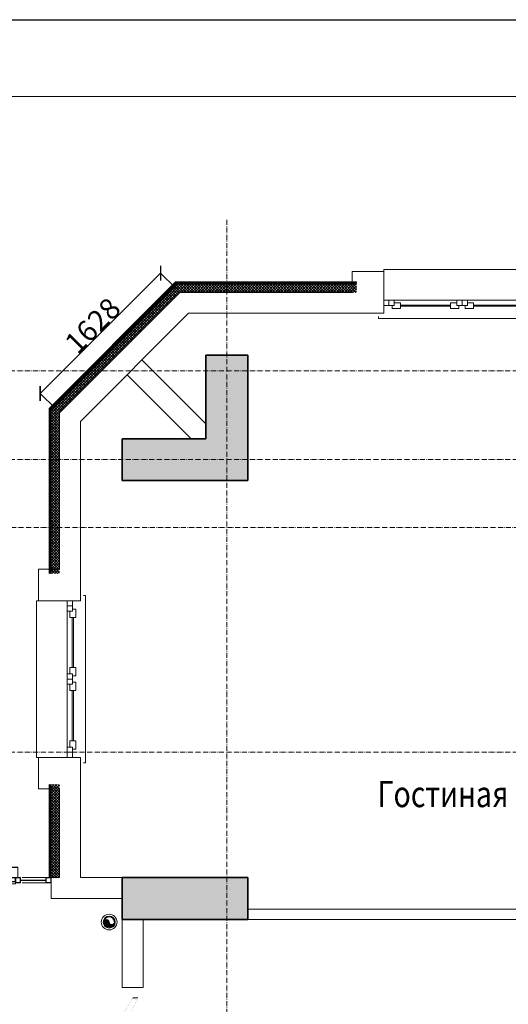
# Model space of a CAD drawing. Units: millimetres. Extents: x 911017 to 3578559, y -910680 to 366122.
# Drawn here: x 1552869 to 1557541, y 188090 to 197511 of the extents above; entities that cross this region are included whole.
import ezdxf
from ezdxf.enums import TextEntityAlignment as Align

# ---------------------------------------------------------------- set-up
doc = ezdxf.new("R2010")
doc.units = ezdxf.units.MM
doc.header["$LTSCALE"] = 5
doc.linetypes.add('ACAD_ISO10W100', pattern=[18.5, 12, -3, 0.5, -3])
doc.layers.get('0').update_dxf_attribs({"lineweight": 18})
doc.layers.get('Defpoints').update_dxf_attribs({"color": 81, "lineweight": 18})
for name, color, linetype, lineweight in [('!марки окон', 160, 'Continuous', 18), ('500', 7, 'Continuous', 18), ('AKS', 7, 'ACAD_ISO10W100', 18), ('demir', 154, 'Continuous', 18), ('DUVAR', 5, 'Continuous', 18), ('gör1', 7, 'Continuous', 18), ('gör2', 252, 'Continuous', 18), ('gör3', 251, 'Continuous', 18), ('KA-PEN', 23, 'Continuous', 18), ('kolon', 4, 'Continuous', 35), ('kolon tarama', 22, 'Continuous', 18), ('prekast', 14, 'Continuous', 18), ('sıva', 11, 'Continuous', 15), ('TMP-SIH-TES-K2', 230, 'Continuous', 18), ('ölçü', 7, 'Continuous', 5), ('Двери', 23, 'Continuous', 18)]:
    doc.layers.add(name, color=color, linetype=linetype, lineweight=lineweight)
doc.layers.add('tarama', color=8, linetype='Continuous')
doc.styles.add('RUSS-IC', font='russ.shx', dxfattribs={"width": 0.5})
doc.styles.add('СПДС_размеры', font='romans.shx', dxfattribs={"width": 0.7})
doc.dimstyles.new('rusça mimari100', dxfattribs={"dimtxt": 17, "dimasz": 5, "dimexe": 0.18, "dimexo": 0.0625, "dimgap": 2, "dimtad": 1, "dimdec": 1, "dimlfac": 10, "dimrnd": 1, "dimzin": 12, "dimdsep": 46, "dimtxsty": 'RUSS-IC', "dimblk": 'ARCHTICK', "dimcen": 0.09, "dimadec": 0, "dimazin": 0, "dimtfac": 1, "dimtdec": 1, "dimtofl": 0, "dimtmove": 0, "dimatfit": 3, "dimldrblk": 'ARCHTICK', "dimfxl": 10, "dimfxlon": 1, "dimtolj": 1, "dimtzin": 0, "dimarcsym": 0})
pattern_1 = [(315.0000000000001, (1555565.043309202, 184662.3084181625), (5.199610865948767, 5.199610865948761), [])]

# ---------------------------------------------------------------- blocks, each defined once
blk = doc.blocks.new('AAAAAAA')
at = {"layer": 'gör2'}
blk.add_lwpolyline([(511816.5864861171, 133523.989657212), (511816.586486117, 133573.9896572191), (510916.5864861234, 133573.9896567988), (510916.586486117, 133273.9896536071), (511816.586486117, 133273.989657212)], close=True, dxfattribs=at)
at = {"layer": 'kolon tarama'}
blk.add_line((510066.5864861213, 133473.9896572119), (510066.5864861213, 133423.9896572119), dxfattribs=at)
at = {"layer": 'Двери'}
for p, q in [((511766.5864861182, 133473.9896571922), (510966.5864861207, 133473.9896572131)), ((511766.5864861176, 133448.9896572138), (510966.5864861201, 133448.9896572348)), ((511766.5864861169, 133423.9896572132), (510966.5864861194, 133423.9896572342)), ((510716.1055389596, 133048.9896572119), (510741.1055389596, 133092.290927401))]:
    blk.add_line(p, q, dxfattribs=at)
at = {"layer": 'Двери', "const_width": 0.8}
for points in [[(509966.5864861224, 133423.9896572342), (510016.5864861224, 133423.9896572342), (510016.5864861235, 133473.9896572329), (509966.5864861236, 133473.9896572119)], [(510016.5864861212, 133423.9896572342), (510066.5864861212, 133423.9896572342), (510066.5864861224, 133473.9896572329), (510016.5864861224, 133473.9896572119)], [(510816.5864861426, 133423.9896572342), (510866.5864861427, 133423.9896572342), (510866.5864861439, 133473.9896572329), (510816.5864861439, 133473.9896572119)], [(510866.5864861194, 133423.9896572354), (510916.5864861195, 133423.9896572354), (510916.5864861207, 133473.9896572342), (510866.5864861207, 133473.9896572131)], [(510916.5864861195, 133423.9896572342), (510966.5864861194, 133423.9896572342), (510966.5864861207, 133473.9896572329), (510916.5864861207, 133473.9896572119)], [(511766.5864861169, 133423.9896572132), (511816.586486117, 133423.9896572132), (511816.5864861182, 133473.989657212), (511766.5864861182, 133473.989657191)], [(511816.5864861171, 133423.989657212), (511866.5864861171, 133423.989657212), (511866.5864861183, 133473.9896572108), (511816.5864861183, 133473.9896571898)]]:
    blk.add_lwpolyline(points, close=True, dxfattribs=at)
for points in [[(510741.1055389596, 133092.290927401), (510091.5864861212, 133467.290927401), (510066.5864861212, 133423.9896572118)], [(510066.5864861212, 133423.989657212), (510716.1055389596, 133048.9896572119)]]:
    blk.add_lwpolyline(points, dxfattribs=at)
blk = doc.blocks.new('AAAAAA')
at = {"layer": 'DUVAR', "ltscale": 100}
for p, q in [((513596.5864929014, 133523.9896538444), (513596.5864929014, 133123.9896538444)), ((515096.5864929014, 133123.9896538444), (515096.5864929014, 133523.9896538476)), ((513296.5864929014, 133323.9896538476), (513296.5864929014, 133123.9896538444)), ((515396.5864843184, 133323.9896538476), (515396.5864843184, 133123.9896538444)), ((513596.5864929014, 133123.9896538444), (513296.5864929014, 133123.9896538444)), ((515096.5864843184, 133123.9896538444), (515396.5864843184, 133123.9896538444))]:
    blk.add_line(p, q, dxfattribs=at)
at = {"layer": 'gör1'}
for p, q in [((513546.5865014843, 133573.9896538584), (515146.5864929014, 133573.9896534341)), ((513546.5865014843, 133573.9896538584), (513546.5865014843, 133553.9896500395)), ((515146.5864929014, 133573.9896534341), (515146.5864929014, 133553.9896500395)), ((513596.5864929014, 133123.9896538444), (513596.5864929014, 133103.9896538444)), ((515096.5864929014, 133123.9896538444), (515096.5864929014, 133103.9896612167))]:
    blk.add_line(p, q, dxfattribs=at)
blk.add_lwpolyline([(513596.5864929014, 133103.9896612167), (515096.5864929014, 133103.9896612167)], dxfattribs=at)
at = {"layer": 'Двери'}
for p, q in [((513696.5864929333, 133448.9896463305), (513596.5865014843, 133448.9896463305)), ((513596.5865014843, 133398.9896463426), (513696.5864929333, 133398.9896463426)), ((513646.5864928868, 133448.9896463305), (513646.5864928868, 133398.9896463426)), ((513676.5864929333, 133448.9896463305), (513676.5864929333, 133478.9896463426)), ((513756.5864929333, 133478.9896463426), (513676.5864929333, 133478.9896463426)), ((513696.5864929333, 133398.9896463426), (513696.5864929333, 133448.9896463426)), ((513696.5864929333, 133448.9896463305), (513696.5864929333, 133398.9896463426)), ((513696.5864929333, 133423.9896463426), (513756.5864929333, 133423.9896463426)), ((514296.5864972367, 133398.989646343), (513696.5864929333, 133398.9896463426)), ((513756.5864929333, 133423.9896463426), (513756.5864929333, 133478.9896463426)), ((513756.5864929333, 133456.4896463426), (514236.586488622, 133456.4896463435)), ((513756.5864929333, 133446.4896463426), (514236.586488622, 133446.4896463435)), ((514236.586488622, 133423.9896463417), (514236.586488622, 133478.9896463417)), ((514236.586488622, 133478.9896463417), (514316.586488622, 133478.9896463417)), ((514296.586488622, 133423.9896463417), (514236.586488622, 133423.9896463417)), ((514296.5864886213, 133398.9896463417), (514296.586488622, 133448.9896463417)), ((514396.586488598, 133448.9896463323), (514296.586488622, 133448.9896463323)), ((514296.5864886213, 133398.9896463435), (514396.586488598, 133398.9896463435)), ((514316.586488622, 133448.9896463323), (514316.586488622, 133478.9896463417)), ((514346.5864886213, 133398.9896463417), (514346.586488622, 133448.9896463417)), ((514376.586488598, 133448.9896463323), (514376.586488598, 133478.9896463417)), ((514456.586488598, 133478.9896463417), (514376.586488598, 133478.9896463417)), ((514396.586488598, 133398.9896463435), (514396.586488598, 133448.9896463323)), ((514396.586488598, 133423.9896463417), (514456.586488598, 133423.9896463417)), ((514996.5864929014, 133398.989646344), (514396.586488598, 133398.9896463435)), ((514456.586488598, 133423.9896463417), (514456.586488598, 133478.9896463417)), ((514936.5864842867, 133456.4896463426), (514456.586488598, 133456.4896463435)), ((514936.5864842867, 133446.4896463426), (514456.586488598, 133446.4896463435)), ((514936.5864842867, 133423.9896463426), (514936.5864842867, 133478.9896463426)), ((514936.5864842867, 133478.9896463426), (515016.5864842867, 133478.9896463426)), ((514996.5864842867, 133423.9896463426), (514936.5864842867, 133423.9896463426)), ((515096.5864929014, 133448.9896463305), (514996.5864929014, 133448.9896463305)), ((514996.5864929014, 133448.9896463305), (514996.5864929014, 133398.9896463426)), ((514996.5864929014, 133398.9896463426), (515096.5864929014, 133398.9896463426)), ((515016.5864842867, 133448.9896463305), (515016.5864842867, 133478.9896463426)), ((515046.5864929014, 133448.9896463305), (515046.5864929014, 133398.9896463426))]:
    blk.add_line(p, q, dxfattribs=at)
blk = doc.blocks.new('SAA')
at = {"layer": 'demir'}
for p, q in [((894150.021939652, 551023.8446764674), (893758.3927483413, 551023.8446764674)), ((893758.3927483413, 550923.8446764674), (893758.3927483413, 551023.8446764674)), ((894147.0219396511, 551020.8446764674), (893761.3927483422, 551020.8446764674)), ((893761.3927483422, 550923.8446764674), (893761.3927483422, 551020.8446764674)), ((894147.0219396512, 550120.8446764674), (894147.0219396511, 551020.8446764674)), ((894150.021939652, 550123.8446764683), (894150.021939652, 551023.8446764674)), ((893496.631913774, 550923.8446764674), (893717.871210093, 550923.8446764674)), ((894005.6038163267, 550923.8446764674), (893826.5962739525, 550923.8446764674)), ((893491.6937093636, 550899.8446764674), (893733.3927483413, 550899.8446764674)), ((893491.6937093636, 550897.8446764674), (893733.3927483413, 550897.8446764674)), ((893496.631913774, 550873.8446764674), (893717.871210093, 550873.8446764674)), ((893783.3927483413, 550863.8446764674), (893990.021939652, 550863.8446764674)), ((893990.0219396522, 550123.8446764683), (893990.021939652, 550863.8446764674)), ((894050.021939652, 550167.4889445796), (894050.021939652, 550879.0125320244)), ((894211.72221268, 550120.8446764674), (894147.0219396512, 550120.8446764674)), ((894211.72221268, 550123.8446764683), (894150.021939652, 550123.8446764683)), ((894211.72221268, 550123.8446764683), (894261.72221268, 550123.8446764674)), ((894231.72221268, 550063.8446764683), (894231.72221268, 549327.1780098013)), ((894241.72221268, 550063.8446764683), (894241.72221268, 549327.1780098013)), ((894211.72221268, 550051.6872446581), (894211.72221268, 549338.9701342767)), ((894261.72221268, 550051.6872446581), (894261.72221268, 549338.9701342767)), ((894211.72221268, 549285.0205779921), (894211.72221268, 548642.3034676115)), ((894231.72221268, 549267.1780098013), (894231.72221268, 548630.5113431362)), ((894241.72221268, 549267.1780098013), (894241.72221268, 548630.5113431362)), ((894261.72221268, 549285.0205779921), (894261.72221268, 548642.3034676115)), ((894211.72221268, 548558.353911326), (894211.72221268, 547545.6368009446)), ((894231.722212681, 548570.5113431362), (894231.722212681, 547533.8446764702)), ((894241.722212681, 548570.5113431362), (894241.722212681, 547533.8446764702)), ((894261.72221268, 548558.353911326), (894261.72221268, 547545.6368009446)), ((894050.021939652, 546717.4889445766), (894050.021939652, 547429.0125320214)), ((894147.0219396512, 546670.8446764643), (894147.0219396511, 547476.8446764718)), ((894211.72221268, 547476.8446764718), (894147.0219396511, 547476.8446764718)), ((894150.021939652, 546673.8446764651), (894150.021939652, 547473.844676471)), ((894211.72221268, 547473.8446764708), (894150.021939652, 547473.844676471)), ((894211.72221268, 547473.8446764708), (894261.72221268, 547473.8446764718)), ((894211.72221268, 546670.8446764643), (894147.0219396512, 546670.8446764643)), ((894211.72221268, 546673.8446764653), (894150.021939652, 546673.8446764651)), ((894211.72221268, 546673.8446764653), (894261.72221268, 546673.8446764643)), ((894211.72221268, 545589.3354416101), (894211.72221268, 546602.0525519915)), ((894231.722212681, 545577.1780097999), (894231.722212681, 546613.844676466)), ((894241.722212681, 545577.1780097999), (894241.722212681, 546613.844676466)), ((894261.72221268, 545589.3354416101), (894261.72221268, 546602.0525519915)), ((894211.72221268, 544862.668774944), (894211.72221268, 545505.3858853246)), ((894231.72221268, 544880.5113431348), (894231.72221268, 545517.1780097999)), ((894241.72221268, 544880.5113431348), (894241.72221268, 545517.1780097999)), ((894261.72221268, 544862.668774944), (894261.72221268, 545505.3858853246)), ((894211.72221268, 544096.002108278), (894211.72221268, 544808.7192186594)), ((894231.72221268, 544083.8446764678), (894231.72221268, 544820.5113431348)), ((894241.72221268, 544083.8446764678), (894241.72221268, 544820.5113431348)), ((894261.72221268, 544096.002108278), (894261.72221268, 544808.7192186594)), ((893990.0219396522, 544023.8446764678), (893990.021939652, 543283.8446764688)), ((894050.021939652, 543980.2004083565), (894050.021939652, 543268.6768209117)), ((894211.72221268, 544026.8446764688), (894147.0219396512, 544026.8446764688)), ((894147.0219396512, 544026.8446764688), (894147.0219396511, 543126.8446764688)), ((894211.72221268, 544023.8446764678), (894150.021939652, 544023.8446764678)), ((894150.021939652, 544023.8446764678), (894150.021939652, 543123.8446764688)), ((894211.72221268, 544023.8446764678), (894261.72221268, 544023.8446764688)), ((893783.3927483413, 543283.8446764688), (893990.021939652, 543283.8446764688)), ((893491.6937093636, 543249.8446764688), (893733.3927483413, 543249.8446764688)), ((893491.6937093636, 543247.8446764688), (893733.3927483413, 543247.8446764688)), ((893496.631913774, 543273.8446764688), (893717.871210093, 543273.8446764688)), ((893496.631913774, 543223.8446764688), (893717.871210093, 543223.8446764688)), ((893758.3927483413, 543223.8446764688), (893758.3927483413, 543123.8446764688)), ((893761.3927483422, 543223.8446764688), (893761.3927483422, 543126.8446764688)), ((894005.6038163267, 543223.8446764688), (893826.5962739525, 543223.8446764688)), ((894150.021939652, 543123.8446764688), (893758.3927483413, 543123.8446764688)), ((894147.0219396511, 543126.8446764688), (893761.3927483422, 543126.8446764688))]:
    blk.add_line(p, q, dxfattribs=at)
at = {"layer": 'demir', "ltscale": 0.7}
for p, q in [((894050.021939652, 550923.8446764674), (894134.9589167974, 550923.8446764674)), ((893783.3927483413, 550873.8446764674), (893783.3927483413, 550863.8446764674)), ((894050.021939652, 550883.8446764674), (894131.7645271678, 550883.8446764674)), ((894113.6978420735, 550883.8446764674), (894113.6978420736, 550163.8446764683)), ((894050.021939652, 550163.8446764683), (894137.1502189679, 550163.8446764683)), ((894050.021939652, 550123.8446764683), (894133.6243004323, 550123.8446764683)), ((894050.021939652, 547473.8446764708), (894133.6243004323, 547473.8446764708)), ((894050.021939652, 547433.8446764708), (894137.1502189679, 547433.8446764708)), ((894113.6978420735, 547433.8446764643), (894113.6978420736, 546713.8446764653)), ((894050.021939652, 546713.8446764653), (894137.1502189679, 546713.8446764653)), ((894050.021939652, 546673.8446764653), (894133.6243004323, 546673.8446764653)), ((894050.021939652, 544023.8446764678), (894133.6243004323, 544023.8446764678)), ((894050.021939652, 543983.8446764678), (894137.1502189679, 543983.8446764678)), ((894113.6978420735, 543263.8446764688), (894113.6978420736, 543983.8446764678)), ((893783.3927483413, 543273.8446764688), (893783.3927483413, 543283.8446764688)), ((894050.021939652, 543263.8446764688), (894131.7645271678, 543263.8446764688)), ((894050.021939652, 543223.8446764688), (894134.9589167974, 543223.8446764688))]:
    blk.add_line(p, q, dxfattribs=at)
at = {"layer": 'demir'}
for points in [[(893491.6937093636, 550873.8446764608), (893441.6937093636, 550873.8446764608), (893441.6937093636, 550923.8446764608), (893491.6937093636, 550923.8446764608)], [(893488.6937093645, 550876.8446764618), (893444.6937093636, 550876.8446764618), (893444.6937093636, 550920.8446764608), (893488.6937093645, 550920.8446764608)], [(893783.3927483413, 550873.8446764674), (893733.3927483413, 550873.8446764674), (893733.3927483413, 550923.8446764674), (893783.3927483413, 550923.8446764674)], [(893780.3927483432, 550876.8446764664), (893736.3927483422, 550876.8446764664), (893736.3927483422, 550920.8446764664), (893780.3927483432, 550920.8446764664)], [(893783.3927483413, 550923.8446764674), (893783.3927483413, 550883.8446764674), (893823.3927483413, 550883.8446764674), (893823.3927483413, 550923.8446764674)], [(893785.3927483422, 550921.8446764664), (893785.3927483422, 550885.8446764664), (893821.3927483422, 550885.8446764664), (893821.3927483422, 550921.8446764664)], [(894010.021939652, 550923.8446764674), (894010.021939652, 550883.8446764674), (894050.021939652, 550883.8446764674), (894050.021939652, 550923.8446764674)], [(894012.0219396511, 550921.8446764674), (894012.0219396511, 550885.8446764674), (894048.0219396511, 550885.8446764674), (894048.0219396511, 550921.8446764674)], [(894010.021939652, 550163.8446764674), (894010.021939652, 550123.8446764674), (894050.021939652, 550123.8446764674), (894050.021939652, 550163.8446764674)], [(894012.0219396511, 550161.8446764664), (894012.0219396511, 550125.8446764664), (894048.0219396511, 550125.8446764664), (894048.0219396511, 550161.8446764664)], [(894211.72221268, 550123.8446764683), (894211.72221268, 550063.8446764683), (894261.72221268, 550063.8446764683), (894261.72221268, 550123.8446764683)], [(894216.72221268, 550118.8446764683), (894216.72221268, 550068.8446764683), (894256.72221268, 550068.8446764683), (894256.72221268, 550118.8446764683)], [(894211.72221268, 549327.1780098013), (894211.72221268, 549267.1780098013), (894261.72221268, 549267.1780098013), (894261.72221268, 549327.1780098013)], [(894216.72221268, 549322.1780098013), (894216.72221268, 549272.1780098013), (894256.72221268, 549272.1780098013), (894256.72221268, 549322.1780098013)], [(894211.72221268, 548630.5113431362), (894211.72221268, 548570.5113431362), (894261.72221268, 548570.5113431362), (894261.72221268, 548630.5113431362)], [(894216.72221268, 548625.5113431362), (894216.72221268, 548575.5113431362), (894256.72221268, 548575.5113431362), (894256.72221268, 548625.5113431362)], [(894211.72221268, 547533.8446764702), (894211.72221268, 547473.8446764702), (894261.72221268, 547473.8446764702), (894261.72221268, 547533.8446764702)], [(894216.72221268, 547528.8446764702), (894216.72221268, 547478.8446764702), (894256.72221268, 547478.8446764702), (894256.72221268, 547528.8446764702)], [(894010.021939652, 547433.8446764718), (894010.021939652, 547473.8446764718), (894050.021939652, 547473.8446764718), (894050.021939652, 547433.8446764718)], [(894012.0219396511, 547435.8446764727), (894012.0219396511, 547471.8446764727), (894048.0219396511, 547471.8446764727), (894048.0219396511, 547435.8446764727)], [(894010.021939652, 546713.8446764643), (894010.021939652, 546673.8446764643), (894050.021939652, 546673.8446764643), (894050.021939652, 546713.8446764643)], [(894012.0219396511, 546711.8446764634), (894012.0219396511, 546675.8446764634), (894048.0219396511, 546675.8446764634), (894048.0219396511, 546711.8446764634)], [(894211.72221268, 546613.844676466), (894211.72221268, 546673.844676466), (894261.72221268, 546673.844676466), (894261.72221268, 546613.844676466)], [(894216.72221268, 546618.844676466), (894216.72221268, 546668.844676466), (894256.72221268, 546668.844676466), (894256.72221268, 546618.844676466)], [(894211.72221268, 545517.1780097999), (894211.72221268, 545577.1780097999), (894261.72221268, 545577.1780097999), (894261.72221268, 545517.1780097999)], [(894216.72221268, 545522.1780097999), (894216.72221268, 545572.1780097999), (894256.72221268, 545572.1780097999), (894256.72221268, 545522.1780097999)], [(894211.72221268, 544820.5113431348), (894211.72221268, 544880.5113431348), (894261.72221268, 544880.5113431348), (894261.72221268, 544820.5113431348)], [(894216.72221268, 544825.5113431348), (894216.72221268, 544875.5113431348), (894256.72221268, 544875.5113431348), (894256.72221268, 544825.5113431348)], [(894211.72221268, 544023.8446764678), (894211.72221268, 544083.8446764678), (894261.72221268, 544083.8446764678), (894261.72221268, 544023.8446764678)], [(894216.72221268, 544028.8446764678), (894216.72221268, 544078.8446764678), (894256.72221268, 544078.8446764678), (894256.72221268, 544028.8446764678)], [(894010.021939652, 543983.8446764688), (894010.021939652, 544023.8446764688), (894050.021939652, 544023.8446764688), (894050.021939652, 543983.8446764688)], [(894012.0219396511, 543985.8446764697), (894012.0219396511, 544021.8446764697), (894048.0219396511, 544021.8446764697), (894048.0219396511, 543985.8446764697)], [(893491.6937093636, 543273.8446764688), (893441.6937093636, 543273.8446764688), (893441.6937093636, 543223.8446764688), (893491.6937093636, 543223.8446764688)], [(893488.6937093645, 543270.8446764678), (893444.6937093636, 543270.8446764678), (893444.6937093636, 543226.8446764688), (893488.6937093645, 543226.8446764688)], [(893783.3927483413, 543273.8446764688), (893733.3927483413, 543273.8446764688), (893733.3927483413, 543223.8446764688), (893783.3927483413, 543223.8446764688)], [(893780.3927483432, 543270.8446764697), (893736.3927483422, 543270.8446764697), (893736.3927483422, 543226.8446764697), (893780.3927483432, 543226.8446764697)], [(893783.3927483413, 543223.8446764688), (893783.3927483413, 543263.8446764688), (893823.3927483413, 543263.8446764688), (893823.3927483413, 543223.8446764688)], [(893785.3927483422, 543225.8446764697), (893785.3927483422, 543261.8446764697), (893821.3927483422, 543261.8446764697), (893821.3927483422, 543225.8446764697)], [(894010.021939652, 543223.8446764688), (894010.021939652, 543263.8446764688), (894050.021939652, 543263.8446764688), (894050.021939652, 543223.8446764688)], [(894012.0219396511, 543225.8446764688), (894012.0219396511, 543261.8446764688), (894048.0219396511, 543261.8446764688), (894048.0219396511, 543225.8446764688)]]:
    blk.add_lwpolyline(points, close=True, dxfattribs=at)
at = {"layer": 'gör2'}
for p, q in [((894511.7222126828, 550923.8446764688), (894261.7222126828, 550923.8446764688)), ((894061.72221268, 550105.1024126105), (894061.72221268, 547493.841954812)), ((894061.72221268, 544042.5869403256), (894061.72221268, 546653.8473981242))]:
    blk.add_line(p, q, dxfattribs=at)
at = {"layer": 'gör3'}
for p, q in [((894661.72221268, 551023.8446764674), (894184.5560189412, 551023.8446764674)), ((894661.72221268, 550073.8446764683), (894661.72221268, 551023.8446764674)), ((894661.72221268, 550073.8446764683), (894317.5302796197, 550073.8446764683)), ((894561.7222126818, 547560.5340474665), (894561.7222126819, 550018.5346936195)), ((894661.72221268, 547523.8446764643), (894273.8280343598, 547523.8446764643)), ((894661.72221268, 546623.8446764653), (894661.72221268, 547523.8446764643)), ((894661.72221268, 546623.8446764653), (894293.2858726486, 546623.8446764653)), ((894561.7222126818, 546587.1553054696), (894561.7222126819, 544129.1546593166)), ((894661.72221268, 544073.8446764678), (894317.5302796197, 544073.8446764678)), ((894661.72221268, 544073.8446764678), (894661.72221268, 543123.8446764688)), ((894661.72221268, 543123.8446764688), (894184.5560189412, 543123.8446764688))]:
    blk.add_line(p, q, dxfattribs=at)
at = {"layer": 'prekast', "ltscale": 0.7}
for points in [[(893990.0219396522, 550123.8446764674), (894010.021939652, 550123.8446764683), (894010.021939652, 550883.8446764674), (893783.3927483413, 550883.8446764674), (893783.3927483413, 550863.8446764675), (893990.021939652, 550863.8446764675)], [(893990.0219396522, 544023.8446764688), (894010.021939652, 544023.8446764678), (894010.021939652, 543263.8446764688), (893783.3927483413, 543263.8446764688), (893783.3927483413, 543283.8446764686), (893990.021939652, 543283.8446764686)]]:
    blk.add_lwpolyline(points, close=True, dxfattribs=at)
for points in [[(893990.0219396522, 547173.844676468), (893990.0219396522, 547473.8446764718), (894010.021939652, 547473.8446764708), (894010.021939652, 547173.844676468)], [(893990.0219396522, 546973.844676468), (893990.0219396522, 546673.8446764643), (894010.021939652, 546673.8446764653), (894010.021939652, 546973.844676468)]]:
    blk.add_lwpolyline(points, dxfattribs=at)
blk = doc.blocks.new('_ArchTick')
at = {"const_width": 0.15}
blk.add_lwpolyline([(-0.5, -0.5), (0.5, 0.5)], dxfattribs=at)
blk = doc.blocks.new('*D81')
at = {"layer": 'Defpoints', "color": 0, "lineweight": 25, "ltscale": 0.7, "transparency": 16777216}
for p in [(1554216.811420162, 195086.0090005755), (1554400.865843006, 194901.9545777318), (1553249.393973304, 193750.4827080319)]:
    blk.add_point(p, dxfattribs=at)
at = {"layer": 'ölçü', "color": 0, "lineweight": -2, "ltscale": 0.7, "transparency": 16777216}
for p, q in [((1553065.339550461, 193934.5371308755), (1554216.811420162, 195086.0090005755)), ((1554358.2327764, 194944.5876443381), (1554216.684140942, 195086.1362797961)), ((1553206.760906698, 193793.1157746381), (1553065.212271241, 193934.6644100961))]:
    blk.add_line(p, q, dxfattribs=at)
at = {"layer": 'ölçü', "color": 0, "lineweight": -2, "ltscale": 0.7, "transparency": 16777216, "xscale": 100, "yscale": 100, "zscale": 100}
for p, rotation in [((1554216.811420162, 195086.0090005755), 44.99999999996525), ((1553065.339550461, 193934.5371308755), 224.9999999999652)]:
    blk.add_blockref('_ArchTick', p, dxfattribs=dict(at, rotation=rotation))
at = {"layer": 'ölçü', "color": 0, "ltscale": 0.7, "transparency": 16777216, "insert": (1553566.829273287, 194584.5192777502), "char_height": 200, "attachment_point": 5, "rotation": 44.99999999996524, "style": 'RUSS-IC'}
blk.add_mtext('\\A1;1628', dxfattribs=at)

msp = doc.modelspace()

# ---------------------------------------------------------------- hatches: boundary and pattern name
at = {"layer": 'gör2'}
h = msp.add_hatch(dxfattribs=at)
h.set_pattern_fill('ANSI31,_O', color=256, scale=50, angle=-1.272221872585407e-14)
h.set_pattern_definition([(135, (2446611.116189747, -361678.0946734498), (4.419417382415922, 4.419417382415921), [])])
h.paths.add_polyline_path([(1553149.393973302, 192651.9545743677), (1553169.393973302, 192651.9545743677), (1553169.393973302, 192211.9545716408), (1553149.393973302, 192211.9545716408)])
h.paths.add_polyline_path([(1553149.393973302, 193301.9545743677), (1553169.393973302, 193301.9545743677), (1553169.393973302, 192651.9545743677), (1553149.393973302, 192651.9545743677)])
h.paths.add_polyline_path([(1553149.393973302, 193791.904064269), (1553509.444483403, 194151.9545743691), (1553537.72875465, 194151.9545743691), (1553169.393973302, 193783.6197930216), (1553169.393973302, 193301.9545743677), (1553149.393973302, 193301.9545743677)])
h.paths.add_polyline_path([(1553999.393977065, 194641.9040680306), (1553999.393977065, 194613.6197967832), (1553537.72875465, 194151.9545743691), (1553509.444483403, 194151.9545743691)])
h.paths.add_polyline_path([(1554359.444486767, 195001.9545777319), (1554849.393977065, 195001.9545777321), (1554849.393977065, 194981.9545777321), (1554367.728758014, 194981.9545777319), (1553999.393977065, 194613.6197967832), (1553999.393977065, 194641.9040680306)])
h.paths.add_polyline_path([(1554849.393977065, 195001.9545777321), (1556089.393981139, 195001.9545777328), (1556089.393981139, 194981.9545777328), (1554849.393977065, 194981.9545777321)])
h = msp.add_hatch(dxfattribs=at)
h.set_pattern_fill('ANSI31,_O', color=256, scale=50, angle=-1.272221872585407e-14)
h.set_pattern_definition([(135, (2446611.116189746, -361678.0946734498), (4.419417382415922, 4.419417382415921), [])])
h.paths.add_polyline_path([(1553149.3939737, 190191.9545716408), (1553169.3939737, 190191.9545716408), (1553169.3939737, 189301.9545743684), (1553149.3939737, 189301.9545743684)])
at = {"layer": 'kolon tarama'}
h = msp.add_hatch(dxfattribs=at)
h.set_pattern_fill('ANSI35', color=256, scale=800, angle=360, style=0)
h.set_pattern_definition([(44.99999999999999, (-1896304.192063475, -1501232.35471745), (-141.4213562373094, 141.4213562373096), []), (44.99999999999999, (-1896162.770707475, -1501232.35471745), (-141.4213562373094, 141.4213562373096), [250, -50, 0, -50])])
h.paths.add_polyline_path([(1578849.393977066, 185301.954574369), (1578849.393977066, 185601.954574369), (1577649.393977066, 185601.954574369), (1577649.393977066, 185301.954574369)])
h.paths.add_polyline_path([(1578849.393977066, 181601.954574369), (1578849.393977066, 182001.954574369), (1577649.393977066, 181964.7868992538), (1577649.393977066, 181601.954574369)])
h.paths.add_polyline_path([(1578849.393977066, 188901.9545743697), (1578849.393977066, 189301.9545743698), (1577649.393977066, 189301.9545743698), (1577649.393977066, 188901.9545743697)])
h.paths.add_polyline_path([(1573149.393977065, 188901.954574369), (1573549.393977065, 188901.954574369), (1573549.393977065, 189701.9545743698), (1573549.393977065, 189901.9545743698), (1573149.393977065, 189901.9545743698)])
h.paths.add_polyline_path([(1573549.393977065, 194301.9545743698), (1573149.393977065, 194301.9545743698), (1573149.393977065, 193101.9545743698), (1573549.393977065, 193101.9545743698)])
h.paths.add_polyline_path([(1577649.393977066, 193101.9545743698), (1578849.393977066, 193101.9545743698), (1578849.393977066, 193501.9545743691), (1578049.393977065, 193501.9545743691), (1578049.393977065, 194301.9545743698), (1577649.393977066, 194301.9545743698)])
h.paths.add_polyline_path([(1559549.393977065, 177801.954574369), (1559149.393977065, 177801.954574369), (1559149.393977065, 176601.954574369), (1559549.393977065, 176601.954574369)])
h.paths.add_polyline_path([(1562799.393977065, 176601.954574369), (1563199.393977066, 176601.954574369), (1563199.393977066, 177801.954574369), (1562799.393977065, 177801.954574369)])
h.paths.add_polyline_path([(1566299.393977065, 176601.954574369), (1566499.393977065, 176601.954574369), (1566499.393977065, 177801.954574369), (1566299.393977065, 177801.954574369), (1566199.393977066, 177801.954574369), (1566199.393977066, 176601.954574369)])
h.paths.add_polyline_path([(1569899.393977066, 176601.954574369), (1569899.393977066, 177801.954574369), (1569499.393977065, 177801.954574369), (1569499.393977065, 176601.954574369)])
h.paths.add_polyline_path([(1573549.393977065, 176601.954574369), (1573549.393977065, 177801.954574369), (1573149.393977065, 177801.954574369), (1573149.393977065, 176601.954574369)])
h.paths.add_polyline_path([(1578049.393977065, 177401.954574369), (1578849.393977066, 177401.954574369), (1578849.393977066, 177801.954574369), (1577649.393977066, 177801.954574369), (1577649.393977066, 177301.9545726868), (1577649.393977066, 176601.954574369), (1578049.393977065, 176601.954574369)])
h.paths.add_polyline_path([(1563199.393977066, 185301.954574369), (1563199.393977066, 185601.954574369), (1559149.393977065, 185601.954574369), (1559149.393977065, 185301.954574369)])
h.paths.add_polyline_path([(1564549.393977066, 185601.954574369), (1564549.393977066, 185301.954574369), (1568149.393977066, 185301.954574369), (1568149.393977066, 185601.954574369)])
h.paths.add_polyline_path([(1569499.393977065, 185601.954574369), (1569499.393977065, 185301.954574369), (1573549.393977065, 185301.954574369), (1573549.393977065, 185601.954574369)])
h.paths.add_polyline_path([(1559549.393977065, 182001.954574369), (1559149.393977065, 182001.954574369), (1559149.393977065, 181201.954574369), (1559149.393977065, 181001.954574369), (1559549.393977065, 181001.954574369), (1559549.393977065, 181201.954574369)])
h.paths.add_polyline_path([(1562799.393977065, 181601.954574369), (1563199.393977066, 181601.954574369), (1563199.393977066, 182401.954574369), (1563199.39397706, 182601.954574369), (1562799.393977065, 182601.954574369), (1562799.393977065, 182401.954574369)])
h.paths.add_polyline_path([(1564549.393977066, 181901.954574369), (1564549.393977066, 181601.954574369), (1568149.393977066, 181601.954574369), (1568149.393977066, 181901.954574369)])
h.paths.add_polyline_path([(1569899.393977066, 182601.954574369), (1569499.393977065, 182601.954574369), (1569499.393977065, 182401.954574369), (1569499.393977065, 181601.954574369), (1569899.393977066, 181601.954574369)])
h.paths.add_polyline_path([(1573149.393977065, 181251.954574369), (1573149.393977065, 181001.954574369), (1573549.393977065, 181001.954574369), (1573549.393977065, 181251.954574369), (1573549.393977065, 182001.954574369), (1573149.393977065, 182001.954574369)])
h.paths.add_polyline_path([(1566749.393977065, 190651.9545743691), (1564799.393977065, 190651.9545743691), (1564799.393977065, 187701.954574369), (1565099.393977065, 187701.954574369), (1565099.393977065, 190351.9545743691), (1566749.393977065, 190351.9545743691), (1566749.393977066, 187701.954574369), (1567049.393977065, 187701.954574369), (1567049.393977065, 194301.9545743698), (1566749.393977065, 194301.9545743698), (1566749.393977065, 192801.9545743691), (1565099.393977065, 192801.9545743691), (1564799.393977065, 192801.9545743691), (1564799.393977064, 192501.9545743691), (1566749.393977065, 192501.9545743691)])
h.paths.add_polyline_path([(1569499.393977065, 188451.954574369), (1569799.393977065, 188451.954574369), (1569799.393977065, 194301.9545743698), (1569499.393977065, 194301.9545743698)])
h.paths.add_polyline_path([(1555049.393977065, 181601.954574369), (1555049.393977065, 182001.954574369), (1553849.393977066, 182001.954574369), (1553849.393977066, 181601.954574369)])
h.paths.add_polyline_path([(1553849.393977066, 185601.954574369), (1553849.393977066, 185301.954574369), (1555049.393977065, 185301.954574369), (1555049.393977065, 185601.954574369)])
h.paths.add_polyline_path([(1555049.393977065, 188901.954574369), (1555049.393977065, 189301.9545743698), (1553849.393977066, 189301.9545743698), (1553849.393977066, 188901.9545743697)])
h.paths.add_polyline_path([(1554649.393977065, 193501.9545743691), (1553849.393977066, 193501.9545743691), (1553849.393977066, 193101.9545743698), (1555049.393977065, 193101.9545743698), (1555049.393977065, 193701.9545743698), (1555049.393977065, 194301.9545743698), (1554649.393977065, 194301.9545743698)])
h.paths.add_polyline_path([(1559549.393977065, 194301.9545743698), (1559149.393977065, 194301.9545743698), (1559149.393977065, 193101.9545743698), (1559549.393977065, 193101.9545743698)])
h.paths.add_polyline_path([(1559549.393977065, 189701.9545743698), (1559549.393977065, 189901.9545743698), (1559149.393977065, 189901.9545743698), (1559149.393977065, 189701.9545743698), (1559149.393977065, 188901.954574369), (1559549.393977065, 188901.954574369)])
h.paths.add_polyline_path([(1563199.393977066, 194301.9545743698), (1562899.393977065, 194301.9545743698), (1562899.393977065, 188451.954574369), (1563199.393977066, 188451.954574369)])
h.paths.add_polyline_path([(1554649.393977065, 177401.954574369), (1554649.393977065, 176601.954574369), (1555049.393977065, 176601.954574369), (1555049.393977065, 177801.954574369), (1553849.393977066, 177801.954574369), (1553849.393977066, 177401.954574369)])
at = {"layer": 'tarama'}
h = msp.add_hatch(dxfattribs=at)
h.set_pattern_fill('ANSI37', color=256, scale=150, angle=-1.272221872585407e-14, style=0)
h.set_pattern_definition([(135, (2446611.116189747, -361678.0946734498), (13.25825214724777, 13.25825214724776), []), (44.99999999999999, (2446611.116189747, -361678.0946734498), (13.25825214724776, -13.25825214724777), [])])
h.paths.add_polyline_path([(1553999.393977065, 194613.6197967832), (1553999.393977065, 194500.4827117934), (1553650.86583964, 194151.9545743691), (1553537.72875465, 194151.9545743691)])
h.paths.add_polyline_path([(1553537.72875465, 194151.9545743691), (1553650.86583964, 194151.9545743691), (1553249.393973302, 193750.4827080318), (1553249.393973302, 193301.9545743677), (1553169.393973302, 193301.9545743677), (1553169.393973302, 193783.6197930216)])
h.paths.add_polyline_path([(1553169.393973302, 193301.9545743677), (1553249.393973302, 193301.9545743677), (1553249.393973302, 192651.9545743677), (1553169.393973302, 192651.9545743677)])
h.paths.add_polyline_path([(1553169.393973302, 192651.9545743677), (1553249.393973302, 192651.9545743677), (1553249.393973303, 192586.5487173167), (1553249.393973356, 192211.9545713759), (1553169.393973302, 192211.9545716408)])
h.paths.add_polyline_path([(1554849.393977065, 194981.9545777321), (1556089.393981139, 194981.9545777328), (1556089.393981139, 194901.9545748166), (1556049.393983867, 194901.954574368), (1554849.393977065, 194901.9545768166)])
h.paths.add_polyline_path([(1554367.728758014, 194981.9545777319), (1554849.393977065, 194981.9545777321), (1554849.393977065, 194901.9545777321), (1554400.865843004, 194901.9545777319), (1553999.393977065, 194500.4827117934), (1553999.393977065, 194613.6197967832)])
h = msp.add_hatch(dxfattribs=at)
h.set_pattern_fill('ANSI37', color=256, scale=150, angle=-1.272221872585407e-14, style=0)
h.set_pattern_definition([(135, (2446611.116189746, -361678.0946734498), (13.25825214724777, 13.25825214724776), []), (44.99999999999999, (2446611.116189746, -361678.0946734498), (13.25825214724776, -13.25825214724777), [])])
h.paths.add_polyline_path([(1553169.3939737, 190191.9545716408), (1553249.393976617, 190191.9545716408), (1553249.393977065, 190151.9545743689), (1553249.393977063, 189300.8467065862), (1553169.422480383, 189300.8467065862), (1553169.422480383, 189301.9545743684)])
at = {"layer": 'TMP-SIH-TES-K2', "linetype": 'Continuous'}
h = msp.add_hatch(dxfattribs=at)
h.set_pattern_fill('ANSI31', color=8, scale=2.316018962421183, angle=630, style=0)
h.set_pattern_definition(pattern_1)
h.paths.add_polyline_path([(1553724.185825028, 188876.9295556148), (1553724.185825028, 188879.7095105374, 0.9277597327308214), (1553674.398332798, 188876.9295556148)])
h.paths.add_polyline_path([(1553674.398332798, 188876.9295556148, 0.4128482159454151), (1553724.185825028, 188826.9593571582), (1553724.185825028, 188876.9295556148)])
h.paths.add_polyline_path([(1553724.185825028, 188826.9593571582, 0.4152868365407382), (1553774.389621326, 188876.9295556148, -0.9790654024528268), (1553724.394493894, 188876.9295556148), (1553724.185825028, 188876.9295556148)])
h = msp.add_hatch(dxfattribs=at)
h.set_pattern_fill('ANSI31', color=8, scale=2.316018962421183, angle=630, style=0)
h.set_pattern_definition(pattern_1)
h.paths.add_polyline_path([(1553724.185825028, 188876.9295556148), (1553724.185825028, 188879.7095105374, 0.9277597327308214), (1553674.398332798, 188876.9295556148)])
h.paths.add_polyline_path([(1553674.398332798, 188876.9295556148, 0.4128482159454151), (1553724.185825028, 188826.9593571582), (1553724.185825028, 188876.9295556148)])
h.paths.add_polyline_path([(1553724.185825028, 188826.9593571582, 0.4152868365407382), (1553774.389621326, 188876.9295556148, -0.9790654024528268), (1553724.394493894, 188876.9295556148), (1553724.185825028, 188876.9295556148)])

# ---------------------------------------------------------------- linework, layer by layer
at = {"layer": '500', "color": 7, "lineweight": 25}
msp.add_line((1547266.022550083, 197510.634418471), (1589489.45807363, 197510.634418471), dxfattribs=at)
at = {"layer": '500'}
msp.add_line((1588769.131359033, 196777.0325249131), (1549269.131359035, 196777.0325249131), dxfattribs=at)
at = {"layer": 'AKS', "ltscale": 0.8}
for p, q in [((1554849.393977065, 195595.5591946191), (1554849.393977065, 174567.49975057)), ((1551294.136574742, 194151.9545743691), (1581301.473026555, 194151.9545743691)), ((1551294.136574742, 193301.9545743677), (1581301.473026555, 193301.9545743677)), ((1551228.71488879, 192651.9545743677), (1581301.473026555, 192651.9545743677)), ((1551294.136574742, 190501.9545743691), (1581301.473026555, 190501.9545743691))]:
    msp.add_line(p, q, dxfattribs=at)
at = {"layer": 'demir', "linetype": 'Continuous'}
for centre, radius in [((1553724.393977062, 188876.9545743697), 75), ((1553724.393977062, 188876.9545743697), 75), ((1553724.932419971, 188876.4161314602), 57), ((1553724.932419971, 188876.4161314602), 57), ((1553724.393977062, 188876.9545743697), 50), ((1553724.393977062, 188876.9545743697), 50)]:
    msp.add_circle(centre, radius, dxfattribs=at)
at = {"layer": 'DUVAR'}
for p, q in [((1554400.865843006, 194901.9545777319), (1553249.393973304, 193750.4827080318)), ((1554400.865843006, 194901.9545777319), (1556049.393987481, 194901.9545777333)), ((1554483.708555481, 194701.9545777333), (1553449.393973304, 193667.6399955573)), ((1554483.708555481, 194701.9545777333), (1556349.393978899, 194701.9545777333)), ((1554649.393976991, 193643.3759306455), (1554037.261942544, 194255.5079647969)), ((1554507.972620793, 193501.9545743689), (1553895.840586323, 194114.0866085424)), ((1553249.393973304, 193750.4827080318), (1553249.393973304, 192251.954569398)), ((1553449.393973304, 193667.6399955573), (1553449.393973304, 191951.9545762332)), ((1553449.393977066, 190451.9545779801), (1553449.393977066, 189301.9545743698)), ((1553249.393977066, 190151.9545779808), (1553249.393977066, 189301.9545743691)), ((1558249.393977064, 189001.954574369), (1555049.393977065, 189001.9545743697)), ((1553849.393977067, 188251.9545743781), (1553849.393977067, 188901.9545743697)), ((1554049.393977066, 188251.9545743781), (1554049.393977066, 188901.9545743697)), ((1558049.393977065, 188901.954574369), (1555049.393977065, 188901.954574369))]:
    msp.add_line(p, q, dxfattribs=at)
at = {"layer": 'DUVAR', "ltscale": 100}
for p, q in [((1553249.393977066, 189301.9545743691), (1553169.422480383, 189301.9545743691)), ((1553169.422480383, 189301.9545743691), (1553169.422480383, 189101.9545743697)), ((1553849.393977066, 189301.9545743698), (1553449.393977066, 189301.9545743698)), ((1553849.393977066, 189101.9545743697), (1553169.422480383, 189101.9545743697)), ((1553849.393977067, 188251.9545743781), (1554049.393977067, 188251.9545743781))]:
    msp.add_line(p, q, dxfattribs=at)
at = {"layer": 'gör3'}
msp.add_line((1554400.865843005, 194901.9545777312), (1553249.393973303, 193750.4827080308), dxfattribs=at)
at = {"layer": 'KA-PEN', "ltscale": 0.7}
for p, q in [((1553149.3939737, 190191.9545716408), (1553149.3939737, 189301.9545743684)), ((1553169.3939737, 190191.9545716408), (1553169.3939737, 189301.9545743684))]:
    msp.add_line(p, q, dxfattribs=at)
at = {"layer": 'kolon'}
for p, q in [((1554649.393977065, 193501.9545743691), (1554649.393977065, 194301.9545743698)), ((1554649.393977065, 194301.9545743698), (1555049.393977065, 194301.9545743698)), ((1555049.393977065, 194301.9545743698), (1555049.393977065, 193101.9545743698)), ((1553849.393977066, 193101.9545743698), (1553849.393977066, 193501.9545743691)), ((1553849.393977066, 193501.9545743691), (1554649.393977065, 193501.9545743691)), ((1555049.393977065, 193501.9545743691), (1555049.393977065, 193101.9545743698)), ((1555049.393977065, 193101.9545743698), (1553849.393977066, 193101.9545743698)), ((1555049.393977065, 193101.9545743698), (1554649.393977065, 193101.9545743698)), ((1553849.393977066, 188901.9545743697), (1553849.393977066, 189301.9545743698)), ((1553849.393977066, 189301.9545743698), (1555049.393977065, 189301.9545743698)), ((1555049.393977065, 189301.9545743698), (1555049.393977065, 188901.9545743697)), ((1555049.393977065, 188901.9545743697), (1553849.393977066, 188901.9545743697))]:
    msp.add_line(p, q, dxfattribs=at)
at = {"layer": 'sıva'}
for p, q in [((1554359.444486767, 195001.9545777319), (1553149.393973302, 193791.904064269)), ((1554367.728758014, 194981.9545777319), (1553169.393973302, 193783.6197930216)), ((1554359.444486767, 195001.9545777319), (1556090.325099504, 195001.9545777328)), ((1554367.728758014, 194981.9545777319), (1556090.325099504, 194981.9545777328)), ((1553149.393973302, 193791.904064269), (1553149.393973302, 192211.9545716408)), ((1553169.393973302, 193783.6197930216), (1553169.393973302, 192211.9545716408))]:
    msp.add_line(p, q, dxfattribs=at)
at = {"layer": 'TMP-SIH-TES-K2', "color": 8, "linetype": 'Continuous'}
for centre, radius, start, end in [((1553699.396400574, 188876.4511884396), 25.00264441330135, 1.153631463495384, 178.9037122262096), ((1553699.396400574, 188876.4511884396), 25.00264441330135, 1.153631463495384, 178.9037122262096), ((1553749.391802324, 188878.1860795886), 25.02814161921142, 182.8203674020835, 357.1796325979165), ((1553749.391802324, 188878.1860795886), 25.02814161921142, 182.8203674020835, 357.1796325979165)]:
    msp.add_arc(centre, radius, start, end, dxfattribs=at)

# ---------------------------------------------------------------- block references
at = {"layer": 'KA-PEN', "color": 165, "rotation": 180}
msp.add_blockref('AAAAAA', (2071445.980471799, 328225.9442315809), dxfattribs=at)
msp.add_blockref('AAAAAA', (2071445.980471799, 328225.9442315809), dxfattribs=at)
at = {"layer": 'KA-PEN', "color": 165, "xscale": -1, "rotation": 270}
msp.add_blockref('AAAAAA', (1419925.404319855, -323144.6319235037), dxfattribs=at)
at = {"layer": 'KA-PEN', "rotation": 270}
msp.add_blockref('AAAAAAA', (1420525.404319854, 698218.5410604997), dxfattribs=at)
at = {"layer": 'prekast', "xscale": -1}
msp.add_blockref('SAA', (2446611.116189747, -361621.8901020972), dxfattribs=at)

# ---------------------------------------------------------------- texts
at = {"layer": '!марки окон', "style": 'СПДС_размеры', "width": 0.8}
msp.add_text('Гостиная', height=250, dxfattribs=at).set_placement((1556916.613282121, 190101.6896453237), align=Align.MIDDLE_CENTER)

# ---------------------------------------------------------------- dimensions: what is measured, and where the dimension line sits
at = {"layer": 'ölçü', "ltscale": 0.7}
dim = msp.add_aligned_dim(p1=(1553249.393973304, 193750.4827080318), p2=(1554400.865843006, 194901.9545777319), distance=260.2922610004251, dimstyle='rusça mimari100', override={"dimtxt": 200, "dimasz": 100, "dimgap": 5, "dimlfac": 1, "dimfxl": 200}, dxfattribs=at)
dim.commit()
dim.dimension.update_dxf_attribs({"geometry": '*D81', "text_midpoint": (1553566.829273287, 194584.5192777502)})

doc.saveas('drawing.dxf')
